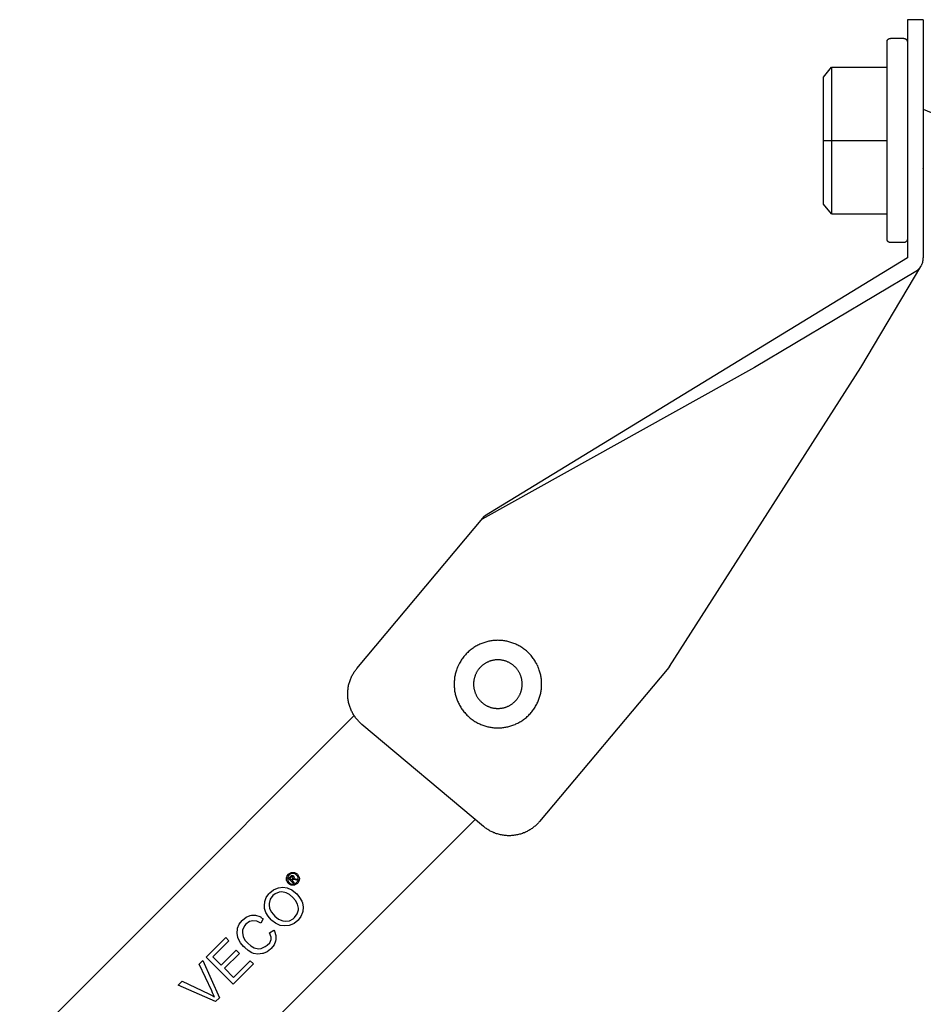
# Model space of a CAD drawing. Units: millimetres. Extents: x 395 to 1050, y 1941 to 2213.
# Drawn here: x 458 to 571, y 2062 to 2186 of the extents above; entities that cross this region are included whole.
import ezdxf

# ---------------------------------------------------------------- set-up
doc = ezdxf.new("R2010")
doc.units = ezdxf.units.MM
doc.header["$LTSCALE"] = 100
doc.layers.add('GIP_Visible', color=7, linetype='Continuous')

# ---------------------------------------------------------------- blocks, each defined once
blk = doc.blocks.new('VECO-Isolink-GP-D12-120-M6+ZB_2')
at = {"layer": 'GIP_Visible'}
for points in [[(126.18, 245.59), (124.18, 245.59)], [(124.18, 245.59), (124.18, 245.59), (124.18, 245.59), (124.18, 245.59), (124.18, 245.58), (124.18, 245.57), (124.18, 245.51), (124.18, 245.24), (124.18, 244.13), (124.18, 240.59)], [(126.18, 245.59), (126.18, 245.59), (126.18, 245.59), (126.18, 245.59), (126.18, 245.58), (126.18, 245.57), (126.18, 245.51), (126.18, 245.24), (126.18, 244.13), (126.18, 240.59)], [(121.61, 242.92), (121.61, 242.93), (121.62, 242.94), (121.62, 242.95), (121.62, 242.96), (121.63, 242.97), (121.63, 242.97), (121.64, 242.98), (121.64, 242.99), (121.64, 243), (121.65, 243.01), (121.65, 243.01), (121.66, 243.02), (121.66, 243.03), (121.67, 243.04), (121.67, 243.04), (121.68, 243.05), (121.69, 243.06), (121.69, 243.07), (121.7, 243.07), (121.7, 243.08), (121.71, 243.09), (121.72, 243.1), (121.72, 243.1), (121.73, 243.11), (121.74, 243.12), (121.74, 243.12), (121.75, 243.13), (121.76, 243.13), (121.77, 243.14), (121.77, 243.15), (121.78, 243.15), (121.79, 243.16), (121.8, 243.16), (121.81, 243.17), (121.81, 243.17), (121.82, 243.18), (121.83, 243.18), (121.84, 243.19), (121.85, 243.19), (121.86, 243.2), (121.86, 243.2), (121.87, 243.2), (121.88, 243.21), (121.89, 243.21), (121.9, 243.22), (121.91, 243.22), (121.92, 243.22), (121.93, 243.22), (121.94, 243.23), (121.94, 243.23), (121.95, 243.23), (121.96, 243.23), (121.97, 243.24), (121.98, 243.24), (121.99, 243.24), (122, 243.24), (122.01, 243.24), (122.02, 243.24), (122.03, 243.24), (122.04, 243.25), (122.04, 243.25), (122.05, 243.25), (122.06, 243.25), (122.07, 243.25)], [(122.07, 243.25), (123.69, 243.25)], [(123.69, 243.25), (123.7, 243.25), (123.71, 243.25), (123.72, 243.25), (123.73, 243.24), (123.74, 243.24), (123.75, 243.24), (123.77, 243.24), (123.78, 243.24), (123.79, 243.24), (123.8, 243.23), (123.81, 243.23), (123.82, 243.23), (123.83, 243.22), (123.85, 243.22), (123.86, 243.22), (123.87, 243.21), (123.88, 243.21), (123.89, 243.2), (123.9, 243.2), (123.91, 243.19), (123.92, 243.19), (123.93, 243.18), (123.95, 243.17), (123.96, 243.17), (123.97, 243.16), (123.98, 243.15), (123.99, 243.14), (124, 243.14), (124.01, 243.13), (124.02, 243.12), (124.03, 243.11), (124.03, 243.1), (124.04, 243.09), (124.05, 243.08), (124.06, 243.07), (124.07, 243.07), (124.08, 243.06), (124.08, 243.05), (124.09, 243.03), (124.1, 243.02), (124.1, 243.01), (124.11, 243), (124.12, 242.99), (124.12, 242.98), (124.13, 242.97), (124.13, 242.96), (124.14, 242.95), (124.14, 242.94), (124.15, 242.93), (124.15, 242.91), (124.16, 242.9), (124.16, 242.89), (124.16, 242.88), (124.16, 242.87), (124.17, 242.86), (124.17, 242.85), (124.17, 242.83), (124.17, 242.82), (124.17, 242.81), (124.18, 242.8), (124.18, 242.79), (124.18, 242.78), (124.18, 242.77), (124.18, 242.76)], [(121.61, 217.84), (121.61, 217.84), (121.61, 242.92), (121.61, 242.92)], [(124.18, 240.59), (124.18, 215.59)], [(126.18, 240.59), (126.18, 215.59)], [(114.61, 221.14), (113.61, 222.38), (113.61, 238.34), (114.61, 239.62)], [(114.61, 239.62), (121.61, 239.62)], [(114.61, 239.62), (114.61, 230.38)], [(126.18, 234.32), (127.17, 233.92)], [(113.61, 230.38), (121.61, 230.38)], [(114.61, 230.38), (114.61, 221.14)], [(126.17, 226.86), (126.17, 226.88)], [(114.61, 221.14), (121.61, 221.14)], [(122.07, 217.52), (122.06, 217.52), (122.05, 217.52), (122.04, 217.52), (122.04, 217.52), (122.03, 217.52), (122.02, 217.52), (122.01, 217.52), (122, 217.52), (121.99, 217.53), (121.98, 217.53), (121.97, 217.53), (121.96, 217.53), (121.95, 217.53), (121.94, 217.54), (121.94, 217.54), (121.93, 217.54), (121.92, 217.54), (121.91, 217.55), (121.9, 217.55), (121.89, 217.55), (121.88, 217.56), (121.87, 217.56), (121.86, 217.56), (121.86, 217.57), (121.85, 217.57), (121.84, 217.58), (121.83, 217.58), (121.82, 217.59), (121.81, 217.59), (121.81, 217.6), (121.8, 217.6), (121.79, 217.61), (121.78, 217.61), (121.77, 217.62), (121.77, 217.62), (121.76, 217.63), (121.75, 217.64), (121.74, 217.64), (121.74, 217.65), (121.73, 217.66), (121.72, 217.66), (121.72, 217.67), (121.71, 217.68), (121.7, 217.68), (121.7, 217.69), (121.69, 217.7), (121.69, 217.71), (121.68, 217.71), (121.67, 217.72), (121.67, 217.73), (121.66, 217.74), (121.66, 217.74), (121.65, 217.75), (121.65, 217.76), (121.64, 217.77), (121.64, 217.78), (121.64, 217.78), (121.63, 217.79), (121.63, 217.8), (121.62, 217.81), (121.62, 217.82), (121.62, 217.82), (121.61, 217.83), (121.61, 217.84)], [(123.69, 217.52), (122.07, 217.52)], [(124.18, 218.01), (124.18, 218), (124.18, 217.99), (124.18, 217.98), (124.18, 217.96), (124.17, 217.95), (124.17, 217.94), (124.17, 217.93), (124.17, 217.92), (124.17, 217.91), (124.16, 217.9), (124.16, 217.89), (124.16, 217.87), (124.16, 217.86), (124.15, 217.85), (124.15, 217.84), (124.14, 217.83), (124.14, 217.82), (124.13, 217.81), (124.13, 217.79), (124.12, 217.78), (124.12, 217.77), (124.11, 217.76), (124.1, 217.75), (124.1, 217.74), (124.09, 217.73), (124.08, 217.72), (124.08, 217.71), (124.07, 217.7), (124.06, 217.69), (124.05, 217.68), (124.04, 217.67), (124.03, 217.66), (124.03, 217.65), (124.02, 217.64), (124.01, 217.64), (124, 217.63), (123.99, 217.62), (123.98, 217.61), (123.97, 217.61), (123.96, 217.6), (123.95, 217.59), (123.93, 217.59), (123.92, 217.58), (123.91, 217.57), (123.9, 217.57), (123.89, 217.56), (123.88, 217.56), (123.87, 217.55), (123.86, 217.55), (123.85, 217.54), (123.83, 217.54), (123.82, 217.54), (123.81, 217.53), (123.8, 217.53), (123.79, 217.53), (123.78, 217.53), (123.77, 217.52), (123.75, 217.52), (123.74, 217.52), (123.73, 217.52), (123.72, 217.52), (123.71, 217.52), (123.7, 217.52), (123.69, 217.52)], [(124.18, 215.59), (70.93, 183.06)], [(94.23, 164.15), (118.33, 201.81), (125.86, 214.51)], [(125.22, 213.88), (125.27, 213.92), (125.32, 213.95), (125.38, 213.99), (125.43, 214.03), (125.47, 214.07), (125.52, 214.11), (125.57, 214.15), (125.61, 214.2), (125.66, 214.24), (125.7, 214.29), (125.74, 214.34), (125.78, 214.39), (125.82, 214.45), (125.86, 214.5), (125.89, 214.56), (125.92, 214.61), (125.95, 214.67), (125.98, 214.73), (126.01, 214.79), (126.03, 214.84), (126.06, 214.91), (126.08, 214.97), (126.1, 215.03), (126.11, 215.09), (126.13, 215.15), (126.14, 215.21), (126.15, 215.28), (126.16, 215.34), (126.17, 215.4), (126.17, 215.47), (126.18, 215.53), (126.18, 215.59)], [(125.48, 214.07), (125.51, 214.1), (125.55, 214.14), (125.6, 214.18), (125.64, 214.23), (125.69, 214.27), (125.73, 214.32), (125.77, 214.37), (125.8, 214.42), (125.84, 214.48), (125.86, 214.51)], [(125.22, 213.88), (104.93, 201.78), (70.62, 182.68)], [(93.91, 163.77), (77.84, 144.62), (77.77, 144.54), (77.7, 144.46), (77.62, 144.37), (77.54, 144.29), (77.46, 144.21), (77.37, 144.13), (77.28, 144.06), (77.19, 143.98), (77.1, 143.91), (77.01, 143.83), (76.91, 143.76), (76.81, 143.69), (76.71, 143.63), (76.61, 143.56), (76.5, 143.5), (76.39, 143.44), (76.28, 143.38), (76.17, 143.33), (76.06, 143.27), (75.94, 143.22), (75.82, 143.18), (75.7, 143.13), (75.58, 143.09), (75.46, 143.05), (75.34, 143.02), (75.21, 142.98), (75.09, 142.95), (74.96, 142.93), (74.83, 142.91), (74.71, 142.89), (74.58, 142.87), (74.45, 142.86), (74.32, 142.85), (74.19, 142.84), (74.06, 142.84), (73.93, 142.84), (73.8, 142.84), (73.67, 142.85), (73.55, 142.86), (73.42, 142.87), (73.29, 142.89), (73.17, 142.91), (73.04, 142.93), (72.92, 142.96), (72.79, 142.99), (72.67, 143.02), (72.55, 143.06), (72.43, 143.09), (72.32, 143.13), (72.2, 143.18), (72.09, 143.22), (71.98, 143.27), (71.87, 143.32), (71.76, 143.37), (71.65, 143.43), (71.55, 143.49), (71.45, 143.55), (71.35, 143.61), (71.25, 143.67), (71.16, 143.73), (71.06, 143.8), (70.97, 143.87), (70.89, 143.94), (70.8, 144.01), (55.48, 156.86), (55.39, 156.94), (55.31, 157.01), (55.23, 157.09), (55.15, 157.17), (55.07, 157.25), (54.99, 157.33), (54.91, 157.42), (54.84, 157.51), (54.76, 157.6), (54.69, 157.7), (54.62, 157.8), (54.55, 157.9), (54.48, 158), (54.42, 158.1), (54.35, 158.21), (54.29, 158.32), (54.24, 158.43), (54.18, 158.54), (54.13, 158.65), (54.08, 158.77), (54.03, 158.88), (53.99, 159), (53.95, 159.12), (53.91, 159.25), (53.87, 159.37), (53.84, 159.49), (53.81, 159.62), (53.78, 159.75), (53.76, 159.87), (53.74, 160), (53.72, 160.13), (53.71, 160.26), (53.7, 160.39), (53.7, 160.52), (53.69, 160.65), (53.69, 160.77), (53.7, 160.9), (53.7, 161.03), (53.71, 161.16), (53.73, 161.29), (53.74, 161.41), (53.76, 161.54), (53.79, 161.67), (53.81, 161.79), (53.84, 161.91), (53.88, 162.03), (53.91, 162.15), (53.95, 162.27), (53.99, 162.39), (54.03, 162.5), (54.08, 162.62), (54.13, 162.73), (54.18, 162.84), (54.23, 162.95), (54.28, 163.05), (54.34, 163.16), (54.4, 163.26), (54.46, 163.36), (54.52, 163.46), (54.59, 163.55), (54.66, 163.64), (54.72, 163.73), (54.79, 163.82), (54.86, 163.91), (70.93, 183.06)], [(94.23, 164.15), (93.91, 163.77)], [(54.5, 157.96), (0, 103.46)], [(14.14, 89.32), (69.73, 144.9)], [(46.95, 137.6), (46.89, 137.43), (46.87, 137.41), (46.95, 137.43), (47.13, 137.41), (47.17, 137.4), (47.37, 137.36), (47.25, 137.23), (47.1, 137.28), (46.89, 137.31), (46.85, 137.31), (46.75, 137.25), (46.69, 137.2), (46.95, 136.94), (46.85, 136.84), (46.23, 137.46), (46.44, 137.66), (46.59, 137.79), (46.62, 137.81), (46.76, 137.82), (46.87, 137.77), (46.94, 137.6)]]:
    blk.add_lwpolyline(points, dxfattribs=at)
for points in [[(72.6, 167.44), (72.48, 167.43), (72.36, 167.43), (72.23, 167.42), (72.11, 167.41), (71.98, 167.4), (71.86, 167.38), (71.73, 167.37), (71.6, 167.34), (71.47, 167.32), (71.34, 167.29), (71.22, 167.26), (71.09, 167.22), (70.96, 167.18), (70.83, 167.14), (70.7, 167.1), (70.58, 167.05), (70.45, 167), (70.32, 166.94), (70.2, 166.88), (70.07, 166.82), (69.95, 166.75), (69.83, 166.69), (69.71, 166.61), (69.59, 166.54), (69.47, 166.46), (69.36, 166.38), (69.24, 166.29), (69.13, 166.2), (69.02, 166.11), (68.91, 166.02), (68.81, 165.92), (68.71, 165.82), (68.61, 165.72), (68.51, 165.62), (68.42, 165.51), (68.33, 165.4), (68.24, 165.29), (68.15, 165.17), (68.07, 165.06), (67.99, 164.94), (67.92, 164.82), (67.84, 164.7), (67.78, 164.58), (67.71, 164.46), (67.65, 164.33), (67.59, 164.21), (67.53, 164.08), (67.48, 163.95), (67.43, 163.83), (67.39, 163.7), (67.35, 163.57), (67.31, 163.44), (67.27, 163.31), (67.24, 163.19), (67.21, 163.06), (67.19, 162.93), (67.16, 162.8), (67.15, 162.67), (67.13, 162.55), (67.12, 162.42), (67.11, 162.3), (67.1, 162.17), (67.1, 162.05), (67.09, 161.93), (67.1, 161.8), (67.1, 161.68), (67.11, 161.56), (67.12, 161.43), (67.13, 161.31), (67.15, 161.18), (67.16, 161.05), (67.19, 160.92), (67.21, 160.8), (67.24, 160.67), (67.27, 160.54), (67.31, 160.41), (67.35, 160.28), (67.39, 160.15), (67.43, 160.03), (67.48, 159.9), (67.53, 159.77), (67.59, 159.65), (67.65, 159.52), (67.71, 159.4), (67.78, 159.27), (67.84, 159.15), (67.92, 159.03), (67.99, 158.91), (68.07, 158.79), (68.15, 158.68), (68.24, 158.56), (68.33, 158.45), (68.42, 158.34), (68.51, 158.24), (68.61, 158.13), (68.71, 158.03), (68.81, 157.93), (68.91, 157.83), (69.02, 157.74), (69.13, 157.65), (69.24, 157.56), (69.36, 157.48), (69.47, 157.39), (69.59, 157.31), (69.71, 157.24), (69.83, 157.17), (69.95, 157.1), (70.07, 157.03), (70.2, 156.97), (70.32, 156.91), (70.45, 156.86), (70.58, 156.8), (70.7, 156.75), (70.83, 156.71), (70.96, 156.67), (71.09, 156.63), (71.22, 156.59), (71.34, 156.56), (71.47, 156.53), (71.6, 156.51), (71.73, 156.49), (71.86, 156.47), (71.98, 156.45), (72.11, 156.44), (72.23, 156.43), (72.36, 156.42), (72.48, 156.42), (72.6, 156.42), (72.73, 156.42), (72.85, 156.42), (72.97, 156.43), (73.1, 156.44), (73.22, 156.45), (73.35, 156.47), (73.48, 156.49), (73.61, 156.51), (73.73, 156.53), (73.86, 156.56), (73.99, 156.59), (74.12, 156.63), (74.25, 156.67), (74.38, 156.71), (74.5, 156.75), (74.63, 156.8), (74.76, 156.86), (74.88, 156.91), (75.01, 156.97), (75.13, 157.03), (75.26, 157.1), (75.38, 157.17), (75.5, 157.24), (75.62, 157.31), (75.74, 157.39), (75.85, 157.48), (75.96, 157.56), (76.08, 157.65), (76.19, 157.74), (76.29, 157.83), (76.4, 157.93), (76.5, 158.03), (76.6, 158.13), (76.7, 158.24), (76.79, 158.34), (76.88, 158.45), (76.97, 158.56), (77.05, 158.68), (77.14, 158.79), (77.22, 158.91), (77.29, 159.03), (77.36, 159.15), (77.43, 159.27), (77.5, 159.4), (77.56, 159.52), (77.62, 159.65), (77.67, 159.77), (77.73, 159.9), (77.78, 160.03), (77.82, 160.15), (77.86, 160.28), (77.9, 160.41), (77.94, 160.54), (77.97, 160.67), (78, 160.8), (78.02, 160.92), (78.04, 161.05), (78.06, 161.18), (78.08, 161.31), (78.09, 161.43), (78.1, 161.56), (78.11, 161.68), (78.11, 161.8), (78.11, 161.93), (78.11, 162.05), (78.11, 162.17), (78.1, 162.3), (78.09, 162.42), (78.08, 162.55), (78.06, 162.67), (78.04, 162.8), (78.02, 162.93), (78, 163.06), (77.97, 163.19), (77.94, 163.31), (77.9, 163.44), (77.86, 163.57), (77.82, 163.7), (77.78, 163.83), (77.73, 163.95), (77.67, 164.08), (77.62, 164.21), (77.56, 164.33), (77.5, 164.46), (77.43, 164.58), (77.36, 164.7), (77.29, 164.82), (77.22, 164.94), (77.14, 165.06), (77.05, 165.17), (76.97, 165.29), (76.88, 165.4), (76.79, 165.51), (76.7, 165.62), (76.6, 165.72), (76.5, 165.82), (76.4, 165.92), (76.29, 166.02), (76.19, 166.11), (76.08, 166.2), (75.96, 166.29), (75.85, 166.38), (75.74, 166.46), (75.62, 166.54), (75.5, 166.61), (75.38, 166.69), (75.26, 166.75), (75.13, 166.82), (75.01, 166.88), (74.88, 166.94), (74.76, 167), (74.63, 167.05), (74.5, 167.1), (74.38, 167.14), (74.25, 167.18), (74.12, 167.22), (73.99, 167.26), (73.86, 167.29), (73.73, 167.32), (73.61, 167.34), (73.48, 167.37), (73.35, 167.38), (73.22, 167.4), (73.1, 167.41), (72.97, 167.42), (72.85, 167.43), (72.73, 167.43)], [(72.6, 164.99), (72.54, 164.99), (72.47, 164.99), (72.4, 164.98), (72.33, 164.98), (72.26, 164.97), (72.19, 164.96), (72.12, 164.95), (72.05, 164.94), (71.98, 164.92), (71.9, 164.91), (71.83, 164.89), (71.76, 164.87), (71.69, 164.85), (71.62, 164.83), (71.55, 164.8), (71.48, 164.77), (71.41, 164.74), (71.34, 164.71), (71.27, 164.68), (71.2, 164.65), (71.13, 164.61), (71.06, 164.57), (70.99, 164.53), (70.93, 164.49), (70.86, 164.45), (70.8, 164.4), (70.74, 164.35), (70.67, 164.3), (70.61, 164.25), (70.55, 164.2), (70.5, 164.15), (70.44, 164.09), (70.38, 164.03), (70.33, 163.98), (70.28, 163.92), (70.23, 163.86), (70.18, 163.79), (70.13, 163.73), (70.08, 163.67), (70.04, 163.6), (70, 163.54), (69.96, 163.47), (69.92, 163.4), (69.88, 163.33), (69.85, 163.26), (69.82, 163.19), (69.79, 163.12), (69.76, 163.05), (69.73, 162.98), (69.7, 162.91), (69.68, 162.84), (69.66, 162.77), (69.64, 162.7), (69.62, 162.63), (69.61, 162.55), (69.59, 162.48), (69.58, 162.41), (69.57, 162.34), (69.56, 162.27), (69.55, 162.2), (69.55, 162.13), (69.54, 162.06), (69.54, 161.99), (69.54, 161.93), (69.54, 161.86), (69.54, 161.79), (69.55, 161.72), (69.55, 161.65), (69.56, 161.58), (69.57, 161.51), (69.58, 161.44), (69.59, 161.37), (69.61, 161.3), (69.62, 161.23), (69.64, 161.15), (69.66, 161.08), (69.68, 161.01), (69.7, 160.94), (69.73, 160.87), (69.76, 160.8), (69.79, 160.73), (69.82, 160.66), (69.85, 160.59), (69.88, 160.52), (69.92, 160.45), (69.96, 160.38), (70, 160.32), (70.04, 160.25), (70.08, 160.19), (70.13, 160.12), (70.18, 160.06), (70.23, 160), (70.28, 159.94), (70.33, 159.88), (70.38, 159.82), (70.44, 159.76), (70.5, 159.71), (70.55, 159.65), (70.61, 159.6), (70.67, 159.55), (70.74, 159.5), (70.8, 159.45), (70.86, 159.41), (70.93, 159.36), (70.99, 159.32), (71.06, 159.28), (71.13, 159.24), (71.2, 159.21), (71.27, 159.17), (71.34, 159.14), (71.41, 159.11), (71.48, 159.08), (71.55, 159.05), (71.62, 159.03), (71.69, 159), (71.76, 158.98), (71.83, 158.96), (71.9, 158.94), (71.98, 158.93), (72.05, 158.91), (72.12, 158.9), (72.19, 158.89), (72.26, 158.88), (72.33, 158.88), (72.4, 158.87), (72.47, 158.87), (72.54, 158.86), (72.6, 158.86), (72.67, 158.86), (72.74, 158.87), (72.81, 158.87), (72.88, 158.88), (72.95, 158.88), (73.02, 158.89), (73.09, 158.9), (73.16, 158.91), (73.23, 158.93), (73.3, 158.94), (73.37, 158.96), (73.45, 158.98), (73.52, 159), (73.59, 159.03), (73.66, 159.05), (73.73, 159.08), (73.8, 159.11), (73.87, 159.14), (73.94, 159.17), (74.01, 159.21), (74.08, 159.24), (74.15, 159.28), (74.21, 159.32), (74.28, 159.36), (74.34, 159.41), (74.41, 159.45), (74.47, 159.5), (74.53, 159.55), (74.59, 159.6), (74.65, 159.65), (74.71, 159.71), (74.77, 159.76), (74.82, 159.82), (74.88, 159.88), (74.93, 159.94), (74.98, 160), (75.03, 160.06), (75.08, 160.12), (75.12, 160.19), (75.17, 160.25), (75.21, 160.32), (75.25, 160.38), (75.29, 160.45), (75.32, 160.52), (75.36, 160.59), (75.39, 160.66), (75.42, 160.73), (75.45, 160.8), (75.48, 160.87), (75.5, 160.94), (75.53, 161.01), (75.55, 161.08), (75.57, 161.15), (75.59, 161.23), (75.6, 161.3), (75.61, 161.37), (75.63, 161.44), (75.64, 161.51), (75.65, 161.58), (75.65, 161.65), (75.66, 161.72), (75.66, 161.79), (75.67, 161.86), (75.67, 161.93), (75.67, 161.99), (75.66, 162.06), (75.66, 162.13), (75.65, 162.2), (75.65, 162.27), (75.64, 162.34), (75.63, 162.41), (75.61, 162.48), (75.6, 162.55), (75.59, 162.63), (75.57, 162.7), (75.55, 162.77), (75.53, 162.84), (75.5, 162.91), (75.48, 162.98), (75.45, 163.05), (75.42, 163.12), (75.39, 163.19), (75.36, 163.26), (75.32, 163.33), (75.29, 163.4), (75.25, 163.47), (75.21, 163.54), (75.17, 163.6), (75.12, 163.67), (75.08, 163.73), (75.03, 163.79), (74.98, 163.86), (74.93, 163.92), (74.88, 163.98), (74.82, 164.03), (74.77, 164.09), (74.71, 164.15), (74.65, 164.2), (74.59, 164.25), (74.53, 164.3), (74.47, 164.35), (74.41, 164.4), (74.34, 164.45), (74.28, 164.49), (74.21, 164.53), (74.15, 164.57), (74.08, 164.61), (74.01, 164.65), (73.94, 164.68), (73.87, 164.71), (73.8, 164.74), (73.73, 164.77), (73.66, 164.8), (73.59, 164.83), (73.52, 164.85), (73.45, 164.87), (73.37, 164.89), (73.3, 164.91), (73.23, 164.92), (73.16, 164.94), (73.09, 164.95), (73.02, 164.96), (72.95, 164.97), (72.88, 164.98), (72.81, 164.98), (72.74, 164.99), (72.67, 164.99)], [(46.35, 138.09), (46.52, 138.17), (46.57, 138.19), (46.75, 138.21), (46.93, 138.2), (46.99, 138.19), (47.16, 138.12), (47.32, 138.02), (47.35, 137.98), (47.46, 137.84), (47.54, 137.67), (47.57, 137.62), (47.6, 137.44), (47.58, 137.25), (47.57, 137.19), (47.49, 137.02), (47.4, 136.87), (47.36, 136.83), (47.21, 136.72), (47.05, 136.64), (47, 136.62), (46.81, 136.59), (46.63, 136.61), (46.57, 136.62), (46.4, 136.7), (46.25, 136.8), (46.21, 136.83), (46.1, 136.97), (46.02, 137.14), (46, 137.2), (45.97, 137.38), (45.98, 137.56), (46.01, 137.62), (46.07, 137.8), (46.18, 137.94), (46.21, 137.98)], [(46.2, 137.74), (46.13, 137.59), (46.11, 137.4), (46.13, 137.23), (46.2, 137.06), (46.3, 136.93), (46.45, 136.82), (46.61, 136.75), (46.79, 136.73), (46.96, 136.75), (47.13, 136.83), (47.26, 136.93), (47.37, 137.07), (47.43, 137.23), (47.46, 137.41), (47.43, 137.58), (47.36, 137.76), (47.26, 137.88), (47.12, 137.99), (46.95, 138.06), (46.78, 138.09), (46.6, 138.06), (46.43, 137.98), (46.31, 137.88)], [(46.72, 137.4), (46.81, 137.55), (46.78, 137.65), (46.71, 137.68), (46.64, 137.67), (46.53, 137.58), (46.42, 137.47), (46.6, 137.28)], [(44.33, 136.03), (44.83, 136.24), (44.96, 136.28), (45.5, 136.36), (46.05, 136.26), (46.16, 136.24), (46.65, 136.02), (47.1, 135.66), (47.27, 135.53), (47.62, 135.07), (47.9, 134.6), (47.98, 134.39), (48.08, 133.84), (48.05, 133.29), (48.01, 133.19), (47.79, 132.67), (47.46, 132.21), (47.4, 132.15), (46.94, 131.79), (46.45, 131.56), (46.31, 131.52), (45.74, 131.47), (45.2, 131.55), (45.11, 131.58), (44.6, 131.82), (44.15, 132.15), (44.07, 132.23), (43.66, 132.7), (43.37, 133.19), (43.22, 133.69), (43.19, 134.02), (43.24, 134.55), (43.42, 135.06), (43.74, 135.51), (43.89, 135.66)], [(44.54, 135.5), (44.26, 135.29), (43.94, 134.83), (43.81, 134.31), (43.79, 134.13), (43.86, 133.68), (44.1, 133.21), (44.51, 132.7), (44.52, 132.69), (44.99, 132.31), (45.5, 132.1), (45.82, 132.07), (46.37, 132.13), (46.84, 132.38), (47.01, 132.54), (47.33, 132.99), (47.48, 133.5), (47.48, 133.73), (47.38, 134.21), (47.12, 134.7), (46.8, 135.06), (46.36, 135.43), (45.93, 135.66), (45.38, 135.76), (45.04, 135.71)], [(40.91, 132.59), (41.4, 132.78), (41.56, 132.82), (42.08, 132.82), (42.64, 132.65), (42.78, 132.57), (42.76, 132.53), (43.06, 132.39), (42.73, 131.84), (42.25, 132.07), (41.73, 132.13), (41.34, 132.04), (40.88, 131.71), (40.69, 131.48), (40.46, 130.96), (40.43, 130.64), (40.54, 130.1), (40.78, 129.66), (41.11, 129.29), (41.48, 128.97), (41.92, 128.72), (42.46, 128.61), (42.78, 128.64), (43.3, 128.87), (43.53, 129.06), (43.88, 129.35), (44.05, 129.75), (44.03, 130.05), (43.86, 130.62), (44.39, 130.96), (44.47, 130.82), (44.64, 130.27), (44.64, 129.75), (44.6, 129.58), (44.41, 129.1), (44.03, 128.62), (43.97, 128.56), (43.53, 128.22), (43.03, 128.01), (42.95, 127.99), (42.39, 127.93), (41.84, 128.02), (41.63, 128.1), (41.16, 128.38), (40.72, 128.75), (40.57, 128.9), (40.2, 129.34), (39.92, 129.81), (39.84, 130.02), (39.75, 130.57), (39.81, 131.13), (39.83, 131.21), (40.04, 131.71), (40.38, 132.15), (40.44, 132.21)], [(41.81, 126.69), (39.27, 124.16), (35.88, 127.55), (38.33, 130.01), (38.74, 129.6), (36.72, 127.58), (37.76, 126.54), (39.65, 128.43), (40.05, 128.02), (38.17, 126.14), (39.32, 124.99), (41.42, 127.08)], [(37.54, 122.42), (37.06, 121.95), (32.35, 124.03), (32.84, 124.51), (36.2, 122.94), (36.72, 122.68), (36.93, 122.56), (36.67, 123.05), (36.56, 123.3), (35, 126.67), (35.46, 127.13)]]:
    blk.add_lwpolyline(points, close=True, dxfattribs=at)

msp = doc.modelspace()

# ---------------------------------------------------------------- block references
at = {"layer": 'GIP_Visible'}
msp.add_blockref('VECO-Isolink-GP-D12-120-M6+ZB_2', (445.16, 1940.83, 52.32), dxfattribs=at)

doc.saveas('drawing.dxf')
